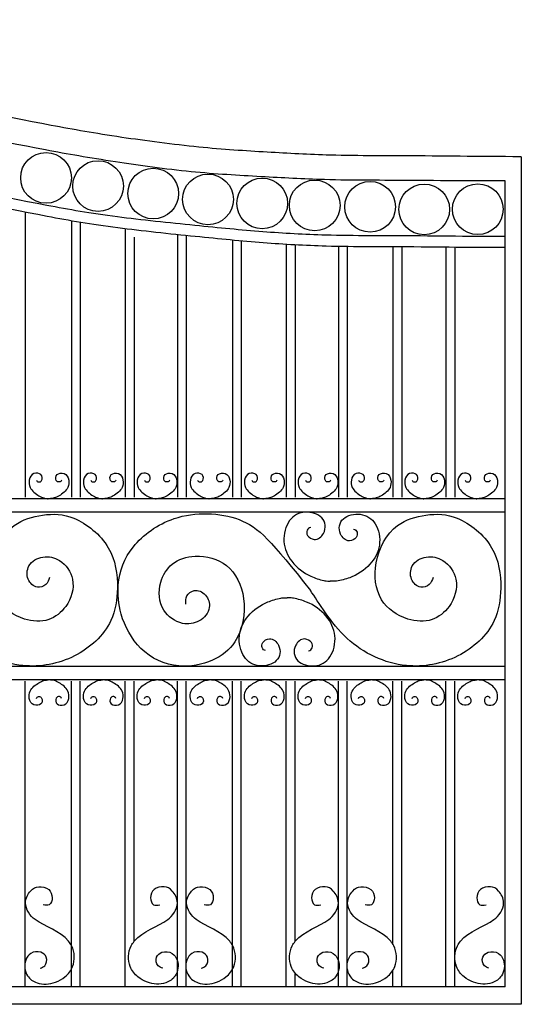
# Model space of a CAD drawing. Units: inches. Extents: x 4231122 to 8563544, y 19717600 to 39476885.
# Drawn here: x 4479313 to 4494348, y 19717600 to 19747115 of the extents above; entities that cross this region are included whole.
import ezdxf

# ---------------------------------------------------------------- set-up
doc = ezdxf.new("R2010")
doc.units = ezdxf.units.IN
doc.header["$LTSCALE"] = 90
doc.header["$MEASUREMENT"] = 0

# ---------------------------------------------------------------- blocks, each defined once
blk = doc.blocks.new('GATE-3')
at = {"ltscale": 0.5}
for points in [[(70037, 25405), (70037, 0)], [(69549, 526), (69549, 24681)], [(55163, 23744), (55163, 15199)], [(56555, 23484), (56555, 15199)], [(56818, 23439), (56818, 15199)], [(58165, 23245), (58165, 15199)], [(59729, 23070), (59729, 15199)], [(59992, 23043), (59992, 15199)], [(58429, 23001), (58429, 15199)], [(61382, 22905), (61382, 15199)], [(61645, 22881), (61645, 15199)], [(62992, 22779), (62992, 15199)], [(63255, 22764), (63255, 15199)], [(64556, 22717), (64556, 15199)], [(64819, 22712), (64819, 15199)], [(66188, 22704), (66188, 15199)], [(66452, 22703), (66452, 15199)], [(67777, 22693), (67777, 15199)], [(68040, 22690), (68040, 15199)], [(69549, 15156), (35750, 15156)], [(69549, 14757), (35750, 14757)], [(69549, 10124), (35750, 10124)], [(69549, 9726), (35750, 9726)], [(55163, 526), (55163, 9683)], [(56555, 526), (56555, 9683)], [(56818, 526), (56818, 9683)], [(58165, 526), (58165, 9683)], [(58429, 1881), (58429, 9683)], [(59729, 526), (59729, 9683)], [(59992, 526), (59992, 9683)], [(61382, 526), (61382, 9683)], [(61645, 526), (61645, 9683)], [(62992, 526), (62992, 9683)], [(63255, 1881), (63255, 9683)], [(64556, 526), (64556, 9683)], [(64819, 526), (64819, 9683)], [(66188, 1798), (66188, 9683)], [(66452, 526), (66452, 9683)], [(67777, 526), (67777, 9683)], [(68040, 526), (68040, 9683)], [(63255, 526), (63255, 937)], [(66188, 526), (66188, 1018)], [(69549, 526), (35750, 526)], [(70037, 0), (35019, 0)]]:
    blk.add_lwpolyline(points, dxfattribs=at)
for centre in [(55791, 24774), (57350, 24529), (59004, 24304), (60646, 24128), (62270, 24009), (63844, 23947), (65506, 23906), (67126, 23829), (68733, 23834)]:
    blk.add_circle(centre, 760, dxfattribs=at)
for points, knots in [([(70037, 25405), (69324, 25416), (68414, 25414), (66627, 25442), (64558, 25425), (62399, 25544), (60421, 25664), (57799, 26012), (55212, 26468), (51616, 27224), (47946, 28177), (44494, 28819), (41361, 29243), (38641, 29467), (36853, 29487), (35019, 29515)], [0, 0, 0, 0, 1044.06443, 2728.916773, 5361.757414, 7249.163035, 9210.378645, 11233.783602, 13567.535657, 18772.075481, 22254.595413, 24945.703274, 27726.559486, 30947.272811, 34131.280128, 34131.280128, 34131.280128, 34131.280128]), ([(69549, 24681), (69111, 24680), (68221, 24679), (66454, 24707), (64385, 24690), (62226, 24809), (60164, 24924), (57626, 25277), (55038, 25733), (51443, 26489), (47772, 27442), (44873, 28164), (41998, 28550), (38953, 28913), (36815, 28955), (35750, 28976)], [58.959401, 58.959401, 58.959401, 58.959401, 1044.06443, 2728.916773, 5361.757414, 7249.163035, 9210.378645, 11233.783602, 13567.535657, 18772.075481, 22254.595413, 24945.703274, 27726.559486, 30947.272811, 34139.298803, 34139.298803, 34139.298803, 34139.298803]), ([(69549, 23019), (69544, 23019), (69539, 23019), (69534, 23019), (69186, 23018), (68276, 23016), (66489, 23044), (64420, 23027), (62262, 23146), (60314, 23339), (57662, 23614), (55074, 24070), (51478, 24826), (47808, 25779), (44909, 26502), (42034, 26887), (38972, 27253), (36817, 27293), (35735, 27314)], [-15.091039, -15.091039, -15.091039, -15.091039, 0, 0, 0, 1044.06443, 2728.916773, 5361.757414, 7249.163035, 9210.378645, 11233.783602, 13567.535657, 18772.075481, 22254.595413, 24945.703274, 27726.559486, 30947.272811, 34190.012419, 34190.012419, 34190.012419, 34190.012419]), ([(69549, 22687), (69201, 22686), (68291, 22684), (66504, 22712), (64436, 22695), (62277, 22814), (60329, 23007), (57677, 23282), (55089, 23739), (51493, 24494), (47823, 25448), (44924, 26170), (42049, 26555), (38987, 26921), (36832, 26961), (35750, 26982)], [0, 0, 0, 0, 1044.06443, 2728.916773, 5361.757414, 7249.163035, 9210.378645, 11233.783602, 13567.535657, 18772.075481, 22254.595413, 24945.703274, 27726.559486, 30947.272811, 34190.012419, 34190.012419, 34190.012419, 34190.012419]), ([(55504, 15711), (55512, 15673), (55593, 15639), (55694, 15708), (55682, 15917), (55382, 15941), (55267, 15734), (55296, 15438), (55532, 15258), (55736, 15162), (55857, 15156), (55857, 15156), (55857, 15156)], [0, 0, 0, 0, 159.12038, 439.699815, 913.138418, 1398.93493, 1986.21757, 2495.611887, 3316.352878, 3712.215663, 4237.277455, 4351.636587, 4351.636587, 4351.636587, 4351.636587]), ([(56257, 15711), (56249, 15673), (56167, 15639), (56066, 15708), (56078, 15917), (56379, 15941), (56493, 15734), (56465, 15438), (56229, 15258), (56024, 15162), (55857, 15156), (55857, 15156), (55857, 15156)], [0, 0, 0, 0, 159.12038, 439.699815, 913.138418, 1398.93493, 1986.21757, 2495.611887, 3316.352878, 3712.215663, 4237.277455, 4351.636587, 4351.636587, 4351.636587, 4351.636587]), ([(57131, 15711), (57139, 15673), (57220, 15639), (57321, 15708), (57309, 15917), (57008, 15941), (56894, 15734), (56922, 15438), (57158, 15258), (57363, 15162), (57483, 15156), (57483, 15156), (57483, 15156)], [0, 0, 0, 0, 159.12038, 439.699815, 913.138418, 1398.93493, 1986.21757, 2495.611887, 3316.352878, 3712.215663, 4237.277455, 4351.636587, 4351.636587, 4351.636587, 4351.636587]), ([(57883, 15711), (57875, 15673), (57794, 15639), (57693, 15708), (57705, 15917), (58005, 15941), (58120, 15734), (58091, 15438), (57855, 15258), (57651, 15162), (57483, 15156), (57483, 15156), (57483, 15156)], [0, 0, 0, 0, 159.12038, 439.699815, 913.138418, 1398.93493, 1986.21757, 2495.611887, 3316.352878, 3712.215663, 4237.277455, 4351.636587, 4351.636587, 4351.636587, 4351.636587]), ([(58741, 15711), (58749, 15673), (58830, 15639), (58931, 15708), (58919, 15917), (58618, 15941), (58504, 15734), (58532, 15438), (58769, 15258), (58973, 15162), (59093, 15156), (59093, 15156), (59093, 15156)], [0, 0, 0, 0, 159.12038, 439.699815, 913.138418, 1398.93493, 1986.21757, 2495.611887, 3316.352878, 3712.215663, 4237.277455, 4351.636587, 4351.636587, 4351.636587, 4351.636587]), ([(59493, 15711), (59485, 15673), (59404, 15639), (59303, 15708), (59315, 15917), (59615, 15941), (59730, 15734), (59702, 15438), (59465, 15258), (59261, 15162), (59093, 15156), (59093, 15156), (59093, 15156)], [0, 0, 0, 0, 159.12038, 439.699815, 913.138418, 1398.93493, 1986.21757, 2495.611887, 3316.352878, 3712.215663, 4237.277455, 4351.636587, 4351.636587, 4351.636587, 4351.636587]), ([(60333, 15711), (60341, 15673), (60423, 15639), (60523, 15708), (60511, 15917), (60211, 15941), (60096, 15734), (60125, 15438), (60361, 15258), (60566, 15162), (60686, 15156), (60686, 15156), (60686, 15156)], [0, 0, 0, 0, 159.12038, 439.699815, 913.138418, 1398.93493, 1986.21757, 2495.611887, 3316.352878, 3712.215663, 4237.277455, 4351.636587, 4351.636587, 4351.636587, 4351.636587]), ([(61086, 15711), (61078, 15673), (60996, 15639), (60895, 15708), (60907, 15917), (61208, 15941), (61322, 15734), (61294, 15438), (61058, 15258), (60853, 15162), (60686, 15156), (60686, 15156), (60686, 15156)], [0, 0, 0, 0, 159.12038, 439.699815, 913.138418, 1398.93493, 1986.21757, 2495.611887, 3316.352878, 3712.215663, 4237.277455, 4351.636587, 4351.636587, 4351.636587, 4351.636587]), ([(61957, 15711), (61966, 15673), (62047, 15639), (62148, 15708), (62136, 15917), (61835, 15941), (61721, 15734), (61749, 15438), (61985, 15258), (62190, 15162), (62310, 15156), (62310, 15156), (62310, 15156)], [0, 0, 0, 0, 159.12038, 439.699815, 913.138418, 1398.93493, 1986.21757, 2495.611887, 3316.352878, 3712.215663, 4237.277455, 4351.636587, 4351.636587, 4351.636587, 4351.636587]), ([(62710, 15711), (62702, 15673), (62621, 15639), (62520, 15708), (62532, 15917), (62832, 15941), (62947, 15734), (62918, 15438), (62682, 15258), (62478, 15162), (62310, 15156), (62310, 15156), (62310, 15156)], [0, 0, 0, 0, 159.12038, 439.699815, 913.138418, 1398.93493, 1986.21757, 2495.611887, 3316.352878, 3712.215663, 4237.277455, 4351.636587, 4351.636587, 4351.636587, 4351.636587]), ([(63567, 15711), (63576, 15673), (63657, 15639), (63758, 15708), (63746, 15917), (63445, 15941), (63331, 15734), (63359, 15438), (63595, 15258), (63800, 15162), (63920, 15156), (63920, 15156), (63920, 15156)], [0, 0, 0, 0, 159.12038, 439.699815, 913.138418, 1398.93493, 1986.21757, 2495.611887, 3316.352878, 3712.215663, 4237.277455, 4351.636587, 4351.636587, 4351.636587, 4351.636587]), ([(64320, 15711), (64312, 15673), (64231, 15639), (64130, 15708), (64142, 15917), (64442, 15941), (64557, 15734), (64528, 15438), (64292, 15258), (64088, 15162), (63920, 15156), (63920, 15156), (63920, 15156)], [0, 0, 0, 0, 159.12038, 439.699815, 913.138418, 1398.93493, 1986.21757, 2495.611887, 3316.352878, 3712.215663, 4237.277455, 4351.636587, 4351.636587, 4351.636587, 4351.636587]), ([(65160, 15711), (65168, 15673), (65249, 15639), (65350, 15708), (65338, 15917), (65038, 15941), (64923, 15734), (64952, 15438), (65188, 15258), (65392, 15162), (65513, 15156), (65513, 15156), (65513, 15156)], [0, 0, 0, 0, 159.12038, 439.699815, 913.138418, 1398.93493, 1986.21757, 2495.611887, 3316.352878, 3712.215663, 4237.277455, 4351.636587, 4351.636587, 4351.636587, 4351.636587]), ([(65913, 15711), (65904, 15673), (65823, 15639), (65722, 15708), (65734, 15917), (66035, 15941), (66149, 15734), (66121, 15438), (65885, 15258), (65680, 15162), (65513, 15156), (65513, 15156), (65513, 15156)], [0, 0, 0, 0, 159.12038, 439.699815, 913.138418, 1398.93493, 1986.21757, 2495.611887, 3316.352878, 3712.215663, 4237.277455, 4351.636587, 4351.636587, 4351.636587, 4351.636587]), ([(66764, 15711), (66772, 15673), (66854, 15639), (66954, 15708), (66942, 15917), (66642, 15941), (66527, 15734), (66556, 15438), (66792, 15258), (66997, 15162), (67117, 15156), (67117, 15156), (67117, 15156)], [0, 0, 0, 0, 159.12038, 439.699815, 913.138418, 1398.93493, 1986.21757, 2495.611887, 3316.352878, 3712.215663, 4237.277455, 4351.636587, 4351.636587, 4351.636587, 4351.636587]), ([(67517, 15711), (67509, 15673), (67427, 15639), (67326, 15708), (67338, 15917), (67639, 15941), (67754, 15734), (67725, 15438), (67489, 15258), (67284, 15162), (67117, 15156), (67117, 15156), (67117, 15156)], [0, 0, 0, 0, 159.12038, 439.699815, 913.138418, 1398.93493, 1986.21757, 2495.611887, 3316.352878, 3712.215663, 4237.277455, 4351.636587, 4351.636587, 4351.636587, 4351.636587]), ([(68352, 15711), (68360, 15673), (68442, 15639), (68543, 15708), (68531, 15917), (68230, 15941), (68116, 15734), (68144, 15438), (68380, 15258), (68585, 15162), (68705, 15156), (68705, 15156), (68705, 15156)], [0, 0, 0, 0, 159.12038, 439.699815, 913.138418, 1398.93493, 1986.21757, 2495.611887, 3316.352878, 3712.215663, 4237.277455, 4351.636587, 4351.636587, 4351.636587, 4351.636587]), ([(69105, 15711), (69097, 15673), (69015, 15639), (68915, 15708), (68927, 15917), (69227, 15941), (69342, 15734), (69313, 15438), (69077, 15258), (68872, 15162), (68705, 15156), (68705, 15156), (68705, 15156)], [0, 0, 0, 0, 159.12038, 439.699815, 913.138418, 1398.93493, 1986.21757, 2495.611887, 3316.352878, 3712.215663, 4237.277455, 4351.636587, 4351.636587, 4351.636587, 4351.636587]), ([(59982, 11997), (59980, 12082), (59975, 12257), (60255, 12470), (60619, 12303), (60757, 11838), (60399, 11427), (59810, 11356), (59185, 11800), (59138, 12609), (59540, 13280), (60342, 13516), (61338, 13250), (61859, 12137), (61612, 10860), (60791, 10243), (59678, 10027), (58565, 10537), (57984, 11644), (57902, 12754), (58275, 13756), (59664, 14791), (61784, 14723), (62557, 13877), (63714, 12405)], [0, 0, 0, 0, 247.03345, 504.742631, 864.634951, 1242.362289, 1726.341482, 2231.208157, 2920.584453, 3759.246789, 4401.904136, 5129.273266, 6106.287677, 7221.94972, 8510.731445, 9435.19459, 10476.098395, 11760.963888, 12941.476854, 13918.78984, 15440.200271, 17009.060198, 18959.198221, 20979.717146, 20979.717146, 20979.717146, 20979.717146]), ([(63728, 14292), (63626, 14290), (63534, 14066), (63893, 13867), (64210, 14168), (64147, 14645), (63513, 14826), (63041, 14563), (62839, 13870), (63141, 13209), (63623, 12851), (64025, 12722), (64198, 12684), (64308, 12683)], [0, 0, 0, 0, 318.548799, 512.310684, 845.968043, 1392.279608, 1950.250696, 2568.42358, 3209.806059, 3830.336603, 4557.767621, 4960.493503, 5088.498896, 5088.498896, 5088.498896, 5088.498896]), ([(55900, 12798), (55873, 12717), (55816, 12551), (55481, 12448), (55197, 12731), (55227, 13215), (55706, 13477), (56283, 13340), (56716, 12707), (56481, 11932), (55872, 11441), (55038, 11496), (54195, 12089), (54090, 13314), (54652, 14406), (55745, 14723), (56680, 14680), (57800, 13780), (57992, 12538), (57784, 11280), (56683, 10301), (54959, 9976), (53155, 10831), (52476, 12057), (52223, 12405)], [0, 0, 0, 0, 247.03345, 504.742631, 864.634951, 1242.362289, 1726.341482, 2231.208157, 2920.584453, 3759.246789, 4401.904136, 5129.273266, 6106.287677, 7221.94972, 8510.731445, 9435.19459, 10476.098395, 11760.963888, 12941.476854, 13918.78984, 15440.200271, 17009.060198, 18959.198221, 20979.717146, 20979.717146, 20979.717146, 20979.717146]), ([(67392, 12798), (67364, 12717), (67307, 12551), (66972, 12448), (66688, 12731), (66718, 13215), (67197, 13477), (67774, 13340), (68207, 12707), (67972, 11932), (67363, 11441), (66529, 11496), (65686, 12089), (65581, 13314), (66143, 14406), (67236, 14723), (68171, 14680), (69291, 13780), (69483, 12538), (69276, 11280), (68174, 10301), (66450, 9976), (64646, 10831), (63968, 12057), (63714, 12405)], [0, 0, 0, 0, 247.03345, 504.742631, 864.634951, 1242.362289, 1726.341482, 2231.208157, 2920.584453, 3759.246789, 4401.904136, 5129.273266, 6106.287677, 7221.94972, 8510.731445, 9435.19459, 10476.098395, 11760.963888, 12941.476854, 13918.78984, 15440.200271, 17009.060198, 18959.198221, 20979.717146, 20979.717146, 20979.717146, 20979.717146]), ([(65011, 14242), (65112, 14232), (65187, 14001), (64814, 13831), (64521, 14156), (64621, 14626), (65267, 14758), (65718, 14459), (65864, 13752), (65512, 13116), (65004, 12797), (64593, 12700), (64418, 12676), (64308, 12683)], [0, 0, 0, 0, 318.548799, 512.310684, 845.968043, 1392.279608, 1950.250696, 2568.42358, 3209.806059, 3830.336603, 4557.767621, 4960.493503, 5088.498896, 5088.498896, 5088.498896, 5088.498896]), ([(62374, 10603), (62273, 10610), (62190, 10837), (62556, 11021), (62861, 10707), (62778, 10233), (62138, 10078), (61676, 10360), (61504, 11062), (61833, 11710), (62329, 12047), (62736, 12159), (62910, 12190), (63020, 12187)], [0, 0, 0, 0, 318.548799, 512.310684, 845.968043, 1392.279608, 1950.250696, 2568.42358, 3209.806059, 3830.336603, 4557.767621, 4960.493503, 5088.498896, 5088.498896, 5088.498896, 5088.498896]), ([(63658, 10600), (63760, 10606), (63844, 10833), (63478, 11018), (63172, 10706), (63252, 10232), (63892, 10074), (64355, 10354), (64531, 11054), (64205, 11704), (63711, 12044), (63304, 12158), (63130, 12189), (63020, 12187)], [0, 0, 0, 0, 318.548799, 512.310684, 845.968043, 1392.279608, 1950.250696, 2568.42358, 3209.806059, 3830.336603, 4557.767621, 4960.493503, 5088.498896, 5088.498896, 5088.498896, 5088.498896]), ([(55504, 9170), (55512, 9209), (55593, 9243), (55694, 9174), (55682, 8965), (55382, 8941), (55267, 9148), (55296, 9444), (55532, 9623), (55736, 9719), (55857, 9726), (55857, 9726), (55857, 9726)], [0, 0, 0, 0, 159.12038, 439.699815, 913.138418, 1398.93493, 1986.21757, 2495.611887, 3316.352878, 3712.215663, 4237.277455, 4351.636587, 4351.636587, 4351.636587, 4351.636587]), ([(56257, 9170), (56249, 9209), (56167, 9243), (56066, 9174), (56078, 8965), (56379, 8941), (56493, 9148), (56465, 9444), (56229, 9623), (56024, 9719), (55857, 9726), (55857, 9726), (55857, 9726)], [0, 0, 0, 0, 159.12038, 439.699815, 913.138418, 1398.93493, 1986.21757, 2495.611887, 3316.352878, 3712.215663, 4237.277455, 4351.636587, 4351.636587, 4351.636587, 4351.636587]), ([(57131, 9170), (57139, 9209), (57220, 9243), (57321, 9174), (57309, 8965), (57008, 8941), (56894, 9148), (56922, 9444), (57158, 9623), (57363, 9719), (57483, 9726), (57483, 9726), (57483, 9726)], [0, 0, 0, 0, 159.12038, 439.699815, 913.138418, 1398.93493, 1986.21757, 2495.611887, 3316.352878, 3712.215663, 4237.277455, 4351.636587, 4351.636587, 4351.636587, 4351.636587]), ([(57883, 9170), (57875, 9209), (57794, 9243), (57693, 9174), (57705, 8965), (58005, 8941), (58120, 9148), (58091, 9444), (57855, 9623), (57651, 9719), (57483, 9726), (57483, 9726), (57483, 9726)], [0, 0, 0, 0, 159.12038, 439.699815, 913.138418, 1398.93493, 1986.21757, 2495.611887, 3316.352878, 3712.215663, 4237.277455, 4351.636587, 4351.636587, 4351.636587, 4351.636587]), ([(58741, 9170), (58749, 9209), (58830, 9243), (58931, 9174), (58919, 8965), (58618, 8941), (58504, 9148), (58532, 9444), (58769, 9623), (58973, 9719), (59093, 9726), (59093, 9726), (59093, 9726)], [0, 0, 0, 0, 159.12038, 439.699815, 913.138418, 1398.93493, 1986.21757, 2495.611887, 3316.352878, 3712.215663, 4237.277455, 4351.636587, 4351.636587, 4351.636587, 4351.636587]), ([(59493, 9170), (59485, 9209), (59404, 9243), (59303, 9174), (59315, 8965), (59615, 8941), (59730, 9148), (59702, 9444), (59465, 9623), (59261, 9719), (59093, 9726), (59093, 9726), (59093, 9726)], [0, 0, 0, 0, 159.12038, 439.699815, 913.138418, 1398.93493, 1986.21757, 2495.611887, 3316.352878, 3712.215663, 4237.277455, 4351.636587, 4351.636587, 4351.636587, 4351.636587]), ([(60333, 9170), (60341, 9209), (60423, 9243), (60523, 9174), (60511, 8965), (60211, 8941), (60096, 9148), (60125, 9444), (60361, 9623), (60566, 9719), (60686, 9726), (60686, 9726), (60686, 9726)], [0, 0, 0, 0, 159.12038, 439.699815, 913.138418, 1398.93493, 1986.21757, 2495.611887, 3316.352878, 3712.215663, 4237.277455, 4351.636587, 4351.636587, 4351.636587, 4351.636587]), ([(61086, 9170), (61078, 9209), (60996, 9243), (60895, 9174), (60907, 8965), (61208, 8941), (61322, 9148), (61294, 9444), (61058, 9623), (60853, 9719), (60686, 9726), (60686, 9726), (60686, 9726)], [0, 0, 0, 0, 159.12038, 439.699815, 913.138418, 1398.93493, 1986.21757, 2495.611887, 3316.352878, 3712.215663, 4237.277455, 4351.636587, 4351.636587, 4351.636587, 4351.636587]), ([(61957, 9170), (61966, 9209), (62047, 9243), (62148, 9174), (62136, 8965), (61835, 8941), (61721, 9148), (61749, 9444), (61985, 9623), (62190, 9719), (62310, 9726), (62310, 9726), (62310, 9726)], [0, 0, 0, 0, 159.12038, 439.699815, 913.138418, 1398.93493, 1986.21757, 2495.611887, 3316.352878, 3712.215663, 4237.277455, 4351.636587, 4351.636587, 4351.636587, 4351.636587]), ([(62710, 9170), (62702, 9209), (62621, 9243), (62520, 9174), (62532, 8965), (62832, 8941), (62947, 9148), (62918, 9444), (62682, 9623), (62478, 9719), (62310, 9726), (62310, 9726), (62310, 9726)], [0, 0, 0, 0, 159.12038, 439.699815, 913.138418, 1398.93493, 1986.21757, 2495.611887, 3316.352878, 3712.215663, 4237.277455, 4351.636587, 4351.636587, 4351.636587, 4351.636587]), ([(63567, 9170), (63576, 9209), (63657, 9243), (63758, 9174), (63746, 8965), (63445, 8941), (63331, 9148), (63359, 9444), (63595, 9623), (63800, 9719), (63920, 9726), (63920, 9726), (63920, 9726)], [0, 0, 0, 0, 159.12038, 439.699815, 913.138418, 1398.93493, 1986.21757, 2495.611887, 3316.352878, 3712.215663, 4237.277455, 4351.636587, 4351.636587, 4351.636587, 4351.636587]), ([(64320, 9170), (64312, 9209), (64231, 9243), (64130, 9174), (64142, 8965), (64442, 8941), (64557, 9148), (64528, 9444), (64292, 9623), (64088, 9719), (63920, 9726), (63920, 9726), (63920, 9726)], [0, 0, 0, 0, 159.12038, 439.699815, 913.138418, 1398.93493, 1986.21757, 2495.611887, 3316.352878, 3712.215663, 4237.277455, 4351.636587, 4351.636587, 4351.636587, 4351.636587]), ([(65160, 9170), (65168, 9209), (65249, 9243), (65350, 9174), (65338, 8965), (65038, 8941), (64923, 9148), (64952, 9444), (65188, 9623), (65392, 9719), (65513, 9726), (65513, 9726), (65513, 9726)], [0, 0, 0, 0, 159.12038, 439.699815, 913.138418, 1398.93493, 1986.21757, 2495.611887, 3316.352878, 3712.215663, 4237.277455, 4351.636587, 4351.636587, 4351.636587, 4351.636587]), ([(65913, 9170), (65904, 9209), (65823, 9243), (65722, 9174), (65734, 8965), (66035, 8941), (66149, 9148), (66121, 9444), (65885, 9623), (65680, 9719), (65513, 9726), (65513, 9726), (65513, 9726)], [0, 0, 0, 0, 159.12038, 439.699815, 913.138418, 1398.93493, 1986.21757, 2495.611887, 3316.352878, 3712.215663, 4237.277455, 4351.636587, 4351.636587, 4351.636587, 4351.636587]), ([(66764, 9170), (66772, 9209), (66854, 9243), (66954, 9174), (66942, 8965), (66642, 8941), (66527, 9148), (66556, 9444), (66792, 9623), (66997, 9719), (67117, 9726), (67117, 9726), (67117, 9726)], [0, 0, 0, 0, 159.12038, 439.699815, 913.138418, 1398.93493, 1986.21757, 2495.611887, 3316.352878, 3712.215663, 4237.277455, 4351.636587, 4351.636587, 4351.636587, 4351.636587]), ([(67517, 9170), (67509, 9209), (67427, 9243), (67326, 9174), (67338, 8965), (67639, 8941), (67754, 9148), (67725, 9444), (67489, 9623), (67284, 9719), (67117, 9726), (67117, 9726), (67117, 9726)], [0, 0, 0, 0, 159.12038, 439.699815, 913.138418, 1398.93493, 1986.21757, 2495.611887, 3316.352878, 3712.215663, 4237.277455, 4351.636587, 4351.636587, 4351.636587, 4351.636587]), ([(68352, 9170), (68360, 9209), (68442, 9243), (68543, 9174), (68531, 8965), (68230, 8941), (68116, 9148), (68144, 9444), (68380, 9623), (68585, 9719), (68705, 9726), (68705, 9726), (68705, 9726)], [0, 0, 0, 0, 159.12038, 439.699815, 913.138418, 1398.93493, 1986.21757, 2495.611887, 3316.352878, 3712.215663, 4237.277455, 4351.636587, 4351.636587, 4351.636587, 4351.636587]), ([(69105, 9170), (69097, 9209), (69015, 9243), (68915, 9174), (68927, 8965), (69227, 8941), (69342, 9148), (69313, 9444), (69077, 9623), (68872, 9719), (68705, 9726), (68705, 9726), (68705, 9726)], [0, 0, 0, 0, 159.12038, 439.699815, 913.138418, 1398.93493, 1986.21757, 2495.611887, 3316.352878, 3712.215663, 4237.277455, 4351.636587, 4351.636587, 4351.636587, 4351.636587]), ([(55614, 1084), (55664, 1102), (55800, 1151), (55848, 1423), (55620, 1604), (55324, 1574), (55117, 1265), (55163, 862), (55550, 576), (56032, 609), (56400, 830), (56666, 1168), (56655, 1623), (56269, 2190), (55647, 2352), (55273, 2705), (55117, 3080), (55323, 3436), (55551, 3557), (55896, 3489), (56009, 3217), (55924, 2941), (55771, 2970), (55702, 2983)], [0, 0, 0, 0, 154.916543, 416.906946, 633.556112, 941.370003, 1189.347976, 1656.490634, 1987.502136, 2470.913146, 2777.067717, 3179.571394, 3816.072484, 3979.061868, 5203.502811, 5517.879721, 5755.678134, 6080.110453, 6390.872234, 6705.436842, 6975.978039, 7203.18442, 7388.465632, 7388.465632, 7388.465632, 7388.465632]), ([(59289, 1084), (59238, 1102), (59102, 1151), (59054, 1423), (59283, 1604), (59578, 1574), (59786, 1265), (59739, 862), (59352, 576), (58870, 609), (58502, 830), (58236, 1168), (58248, 1623), (58634, 2190), (59255, 2352), (59630, 2705), (59785, 3080), (59579, 3436), (59352, 3557), (59006, 3489), (58893, 3217), (58979, 2941), (59131, 2970), (59200, 2983)], [0, 0, 0, 0, 154.916543, 416.906946, 633.556112, 941.370003, 1189.347976, 1656.490634, 1987.502136, 2470.913146, 2777.067717, 3179.571394, 3816.072484, 3979.061868, 5203.502811, 5517.879721, 5755.678134, 6080.110453, 6390.872234, 6705.436842, 6975.978039, 7203.18442, 7388.465632, 7388.465632, 7388.465632, 7388.465632]), ([(60443, 1084), (60493, 1102), (60629, 1151), (60677, 1423), (60449, 1604), (60153, 1574), (59946, 1265), (59992, 862), (60379, 576), (60862, 609), (61229, 830), (61495, 1168), (61484, 1623), (61098, 2190), (60476, 2352), (60102, 2705), (59946, 3080), (60152, 3436), (60380, 3557), (60725, 3489), (60838, 3217), (60753, 2941), (60600, 2970), (60532, 2983)], [0, 0, 0, 0, 154.916543, 416.906946, 633.556112, 941.370003, 1189.347976, 1656.490634, 1987.502136, 2470.913146, 2777.067717, 3179.571394, 3816.072484, 3979.061868, 5203.502811, 5517.879721, 5755.678134, 6080.110453, 6390.872234, 6705.436842, 6975.978039, 7203.18442, 7388.465632, 7388.465632, 7388.465632, 7388.465632]), ([(64116, 1084), (64065, 1102), (63929, 1151), (63881, 1423), (64110, 1604), (64405, 1574), (64613, 1265), (64566, 862), (64179, 576), (63697, 609), (63329, 830), (63063, 1168), (63075, 1623), (63461, 2190), (64082, 2352), (64457, 2705), (64612, 3080), (64406, 3436), (64179, 3557), (63833, 3489), (63720, 3217), (63806, 2941), (63958, 2970), (64027, 2983)], [0, 0, 0, 0, 154.916543, 416.906946, 633.556112, 941.370003, 1189.347976, 1656.490634, 1987.502136, 2470.913146, 2777.067717, 3179.571394, 3816.072484, 3979.061868, 5203.502811, 5517.879721, 5755.678134, 6080.110453, 6390.872234, 6705.436842, 6975.978039, 7203.18442, 7388.465632, 7388.465632, 7388.465632, 7388.465632]), ([(65270, 1084), (65320, 1102), (65456, 1151), (65504, 1423), (65276, 1604), (64980, 1574), (64773, 1265), (64819, 862), (65206, 576), (65688, 609), (66056, 830), (66322, 1168), (66311, 1623), (65925, 2190), (65303, 2352), (64929, 2705), (64773, 3080), (64979, 3436), (65207, 3557), (65552, 3489), (65665, 3217), (65580, 2941), (65427, 2970), (65358, 2983)], [0, 0, 0, 0, 154.916543, 416.906946, 633.556112, 941.370003, 1189.347976, 1656.490634, 1987.502136, 2470.913146, 2777.067717, 3179.571394, 3816.072484, 3979.061868, 5203.502811, 5517.879721, 5755.678134, 6080.110453, 6390.872234, 6705.436842, 6975.978039, 7203.18442, 7388.465632, 7388.465632, 7388.465632, 7388.465632]), ([(69068, 1084), (69018, 1102), (68882, 1151), (68834, 1423), (69062, 1604), (69358, 1574), (69565, 1265), (69519, 862), (69132, 576), (68649, 609), (68282, 830), (68016, 1168), (68027, 1623), (68413, 2190), (69035, 2352), (69409, 2705), (69565, 3080), (69358, 3436), (69131, 3557), (68785, 3489), (68673, 3217), (68758, 2941), (68911, 2970), (68979, 2983)], [0, 0, 0, 0, 154.916543, 416.906946, 633.556112, 941.370003, 1189.347976, 1656.490634, 1987.502136, 2470.913146, 2777.067717, 3179.571394, 3816.072484, 3979.061868, 5203.502811, 5517.879721, 5755.678134, 6080.110453, 6390.872234, 6705.436842, 6975.978039, 7203.18442, 7388.465632, 7388.465632, 7388.465632, 7388.465632])]:
    blk.add_open_spline(points, degree=3, knots=knots, dxfattribs=at)

msp = doc.modelspace()

# ---------------------------------------------------------------- block references
msp.add_blockref('GATE-3', (4424311.4, 19717600.1))

doc.saveas('drawing.dxf')
